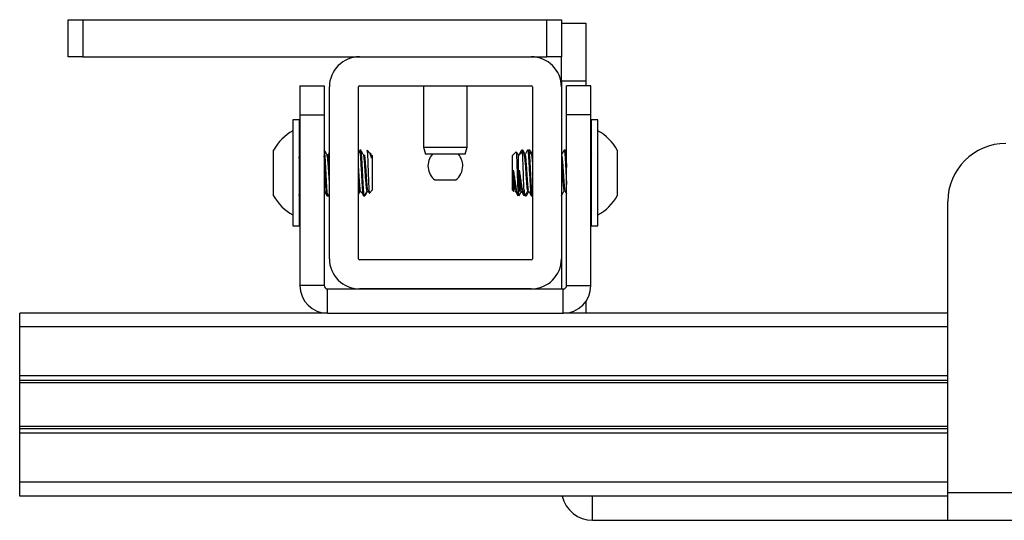
# Model space of a CAD drawing. Units: inches. Extents: x 2 to 655, y 2 to 410.
# Drawn here: x 111 to 116, y 64 to 66 of the extents above; entities that cross this region are included whole.
import ezdxf

# ---------------------------------------------------------------- set-up
doc = ezdxf.new("R2010")
doc.units = ezdxf.units.IN
doc.header["$MEASUREMENT"] = 0

msp = doc.modelspace()

# ---------------------------------------------------------------- linework, layer by layer
at = {"color": 7, "linetype": 'Continuous', "lineweight": 25}
for p, q in [((111.6303, 66.1955), (111.6303, 66.3555)), ((111.6303, 66.3555), (111.6933, 66.3555)), ((111.6933, 66.3555), (111.6933, 66.1955)), ((111.6933, 66.3555), (113.6933, 66.3555)), ((113.6933, 66.1955), (113.6933, 66.3555)), ((113.6933, 66.3555), (113.7563, 66.3555)), ((113.7563, 66.3555), (113.7563, 66.1955)), ((113.7563, 66.3405), (113.8609, 66.3405)), ((113.8609, 66.3405), (113.8609, 66.0905)), ((111.6933, 66.1955), (111.6303, 66.1955)), ((111.6933, 66.1955), (113.6933, 66.1955)), ((113.7563, 66.1955), (113.6933, 66.1955)), ((113.7563, 66.0905), (113.7563, 66.1955)), ((113.7563, 66.0905), (113.7563, 66.0655)), ((113.8609, 66.0905), (113.7563, 66.0905)), ((113.8609, 66.0905), (113.8609, 66.0705)), ((112.6292, 66.0705), (112.7338, 66.0705)), ((112.6292, 66.0705), (112.6292, 65.9455)), ((112.7338, 66.0705), (112.7338, 65.9455)), ((112.7563, 65.3255), (112.7563, 66.0655)), ((112.8813, 65.3255), (112.8813, 66.0655)), ((112.8863, 66.0705), (113.6263, 66.0705)), ((113.1625, 66.0705), (113.1625, 65.8067)), ((113.35, 65.8067), (113.35, 66.0705)), ((113.6313, 66.0655), (113.6313, 65.3255)), ((113.7563, 66.0655), (113.7563, 65.3255)), ((113.8834, 66.0705), (113.7788, 66.0705)), ((113.7788, 65.9455), (113.7788, 66.0705)), ((113.8834, 65.9455), (113.8834, 66.0705)), ((112.6292, 65.9455), (112.7338, 65.9455)), ((112.6292, 65.9455), (112.6292, 65.2101)), ((112.7338, 65.9455), (112.7338, 65.2101)), ((113.8834, 65.9455), (113.7788, 65.9455)), ((113.7788, 65.2101), (113.7788, 65.9455)), ((113.8834, 65.2101), (113.8834, 65.9455)), ((112.6263, 65.9238), (112.5987, 65.9238)), ((112.5987, 65.9238), (112.5987, 65.5912)), ((112.6263, 65.9238), (112.6263, 65.5912)), ((113.8863, 65.9238), (113.8834, 65.9238)), ((113.9139, 65.9238), (113.8863, 65.9238)), ((113.8863, 65.4671), (113.8863, 65.9238)), ((113.9139, 65.4671), (113.9139, 65.9238)), ((112.5161, 65.597), (112.5161, 65.7939)), ((112.7342, 65.7939), (112.7338, 65.7939)), ((112.7363, 65.7939), (112.7342, 65.7939)), ((112.8862, 65.7897), (112.8813, 65.7814)), ((112.8916, 65.7939), (112.8877, 65.7939)), ((112.8938, 65.7939), (112.8916, 65.7939)), ((112.9306, 65.7809), (112.9188, 65.7927)), ((112.9225, 65.791), (112.9218, 65.7898)), ((112.9362, 65.7754), (112.9306, 65.7809)), ((112.9356, 65.7727), (112.9326, 65.7779)), ((113.1625, 65.8067), (113.1709, 65.7755)), ((113.1625, 65.8067), (113.2922, 65.8067)), ((113.289, 65.7755), (113.1709, 65.7755)), ((113.3417, 65.7755), (113.289, 65.7755)), ((113.2922, 65.8067), (113.35, 65.8067)), ((113.3417, 65.7755), (113.35, 65.8067)), ((113.5619, 65.7862), (113.5459, 65.7703)), ((113.5873, 65.7862), (113.5713, 65.7703)), ((113.5892, 65.7939), (113.5853, 65.7939)), ((113.6146, 65.7939), (113.6107, 65.7939)), ((113.6164, 65.7924), (113.6168, 65.7939)), ((113.6207, 65.7939), (113.6168, 65.7939)), ((113.6313, 65.7754), (113.6299, 65.773)), ((113.7721, 65.7939), (113.7682, 65.7939)), ((113.8858, 65.7798), (113.8834, 65.7757)), ((113.9965, 65.7939), (113.9965, 65.597)), ((112.9413, 65.7703), (112.9384, 65.7731)), ((112.9413, 65.7703), (112.9413, 65.6207)), ((113.5459, 65.6207), (113.5459, 65.7703)), ((113.57, 65.772), (113.5713, 65.7681)), ((113.5713, 65.6207), (113.5713, 65.7703)), ((113.2115, 65.6653), (113.3011, 65.6653)), ((112.6243, 65.5973), (112.6292, 65.6058)), ((112.9225, 65.6181), (112.9279, 65.6088)), ((112.9289, 65.6083), (112.9413, 65.6207)), ((113.5459, 65.6207), (113.5518, 65.6148)), ((113.5696, 65.6259), (113.5696, 65.597)), ((113.5713, 65.6207), (113.5772, 65.6148)), ((113.595, 65.6259), (113.595, 65.597)), ((112.5987, 65.5912), (112.5987, 65.4671)), ((112.6263, 65.5912), (112.6263, 65.4671)), ((112.6265, 65.5975), (112.6292, 65.6021)), ((112.746, 65.597), (112.7499, 65.597)), ((112.7499, 65.597), (112.752, 65.597)), ((112.9034, 65.597), (112.9074, 65.597)), ((112.9074, 65.597), (112.9095, 65.597)), ((113.6, 65.5985), (113.6006, 65.5975)), ((113.6006, 65.5988), (113.6011, 65.597)), ((113.6011, 65.597), (113.605, 65.597)), ((113.605, 65.597), (113.6054, 65.5986)), ((113.6265, 65.597), (113.6304, 65.597)), ((113.6308, 65.5973), (113.6313, 65.5982)), ((113.7563, 65.597), (113.7564, 65.597)), ((113.7564, 65.597), (113.7568, 65.5986)), ((115.4217, 64.3181), (115.4217, 65.5721)), ((112.5987, 65.4671), (112.6263, 65.4671)), ((113.8834, 65.4671), (113.8863, 65.4671)), ((113.8863, 65.4671), (113.9139, 65.4671)), ((113.6263, 65.3205), (112.8863, 65.3205)), ((113.7563, 65.3255), (113.7563, 65.1951)), ((112.7338, 65.2101), (112.6292, 65.2101)), ((112.7488, 65.0905), (112.7488, 65.1951)), ((112.7488, 65.1951), (113.7638, 65.1951)), ((113.6263, 65.1955), (112.8863, 65.1955)), ((113.028, 65.1955), (113.028, 65.1951)), ((113.4846, 65.1951), (113.4846, 65.1955)), ((113.7638, 65.0905), (113.7638, 65.1951)), ((113.7788, 65.2101), (113.8834, 65.2101)), ((113.8609, 65.1402), (113.8609, 65.0905)), ((112.7488, 65.0905), (111.4217, 65.0905)), ((111.4217, 65.0314), (111.4217, 65.0905)), ((112.7488, 65.0905), (113.7638, 65.0905)), ((115.4217, 65.0905), (113.7638, 65.0905)), ((111.4217, 64.8203), (111.4217, 65.0314)), ((111.4217, 64.8003), (111.4217, 64.8203)), ((115.4217, 64.8003), (111.4217, 64.8003)), ((111.4217, 64.7906), (111.4217, 64.8003)), ((111.4217, 64.6029), (111.4217, 64.7906)), ((111.4217, 64.5932), (111.4217, 64.6029)), ((115.4217, 64.5932), (111.4217, 64.5932)), ((111.4217, 64.5732), (111.4217, 64.5932)), ((111.4217, 64.3621), (111.4217, 64.5732)), ((111.4217, 64.3031), (111.4217, 64.3621)), ((115.4217, 64.3031), (111.4217, 64.3031)), ((115.4217, 64.3181), (116.9217, 64.3181)), ((115.4217, 64.1985), (115.4217, 64.3181)), ((113.8909, 64.1985), (115.4217, 64.1985)), ((115.4217, 64.1985), (116.9217, 64.1985))]:
    msp.add_line(p, q, dxfattribs=at)
at = {"color": 8, "linetype": 'Continuous', "lineweight": 25}
for p, q in [((115.4217, 65.0314), (111.4217, 65.0314)), ((115.4217, 64.8203), (111.4217, 64.8203)), ((115.4217, 64.7906), (111.4217, 64.7906)), ((115.4217, 64.6029), (111.4217, 64.6029)), ((115.4217, 64.5732), (111.4217, 64.5732)), ((115.4217, 64.3621), (111.4217, 64.3621)), ((113.8909, 64.1985), (113.8909, 64.3031))]:
    msp.add_line(p, q, dxfattribs=at)
at = {"color": 7, "linetype": 'Continuous', "lineweight": 25}
for centre, radius, start, end in [((112.8863, 66.0655), 0.13, 90, 180), ((113.6263, 66.0655), 0.13, 0, 90), ((112.8863, 66.0655), 0.005, 90, 180), ((113.6263, 66.0655), 0.005, 0, 90), ((112.6972, 65.6955), 0.2061, 118.5231, 151.4769), ((113.8154, 65.6955), 0.2061, 28.5231, 61.4769), ((115.6717, 65.5721), 0.25, 90, 180), ((113.2563, 65.7255), 0.075, 138.1897, 233.3464), ((113.2563, 65.7255), 0.075, 0, 41.8103), ((113.2563, 65.7255), 0.075, 306.6536, 0), ((112.6972, 65.6955), 0.2061, 208.5231, 241.4769), ((113.8154, 65.6955), 0.2061, 298.5231, 331.4769), ((112.8863, 65.3255), 0.13, 180, 270), ((112.8863, 65.3255), 0.005, 180, 270), ((113.6263, 65.3255), 0.005, 270, 0), ((113.6263, 65.3255), 0.13, 270, 0), ((112.7488, 65.2101), 0.1196, 180, 270), ((112.7488, 65.2101), 0.015, 180, 270), ((113.7638, 65.2101), 0.015, 270, 0), ((113.7638, 65.2101), 0.1196, 270, 0), ((113.8909, 64.3331), 0.1346, 192.8791, 270)]:
    msp.add_arc(centre, radius, start, end, dxfattribs=at)
for points, knots in [([(112.6292, 65.7812), (112.6289, 65.7807), (112.6278, 65.7789), (112.6267, 65.777), (112.6258, 65.7756)], [0, 0, 0, 0, 0.259729, 1, 1, 1, 1]), ([(112.7499, 65.5983), (112.7494, 65.5987), (112.7482, 65.5997), (112.7464, 65.6188), (112.7444, 65.6493), (112.7424, 65.6873), (112.7405, 65.7263), (112.7385, 65.761), (112.7365, 65.7845), (112.7351, 65.7953), (112.7343, 65.793), (112.7342, 65.7927)], [0, 0, 0, 0, 0.099171, 0.224171, 0.349171, 0.474171, 0.599171, 0.724171, 0.849171, 0.974171, 1, 1, 1, 1]), ([(112.7466, 65.7727), (112.7447, 65.7762), (112.7407, 65.783), (112.7367, 65.7898), (112.7347, 65.7933)], [0, 0, 0, 0, 0.499822, 1, 1, 1, 1]), ([(112.7563, 65.7831), (112.7556, 65.782), (112.753, 65.7776), (112.7504, 65.7732), (112.7484, 65.7699)], [0, 0, 0, 0, 0.250909, 1, 1, 1, 1]), ([(112.9034, 65.5983), (112.9029, 65.5987), (112.9018, 65.5997), (112.8999, 65.6188), (112.898, 65.6493), (112.896, 65.6873), (112.894, 65.7263), (112.892, 65.761), (112.8901, 65.7845), (112.8886, 65.7953), (112.8878, 65.793), (112.8877, 65.7927)], [0, 0, 0, 0, 0.099171, 0.224171, 0.349171, 0.474171, 0.599171, 0.724171, 0.849171, 0.974171, 1, 1, 1, 1]), ([(112.9074, 65.5983), (112.9069, 65.5987), (112.9057, 65.5997), (112.9039, 65.6188), (112.9019, 65.6493), (112.8999, 65.6873), (112.898, 65.7263), (112.896, 65.761), (112.894, 65.7845), (112.8926, 65.7953), (112.8918, 65.793), (112.8916, 65.7927)], [0, 0, 0, 0, 0.099171, 0.224171, 0.349171, 0.474171, 0.599171, 0.724171, 0.849171, 0.974171, 1, 1, 1, 1]), ([(112.9041, 65.7727), (112.9021, 65.7762), (112.8982, 65.783), (112.8942, 65.7898), (112.8922, 65.7933)], [0, 0, 0, 0, 0.499822, 1, 1, 1, 1]), ([(112.9186, 65.7925), (112.9186, 65.7926), (112.919, 65.7941), (112.9198, 65.7865), (112.9208, 65.7697), (112.922, 65.7436), (112.923, 65.7129), (112.9241, 65.6809), (112.9252, 65.6513), (112.9263, 65.6272), (112.9274, 65.6125), (112.9281, 65.6063), (112.9286, 65.6084), (112.9286, 65.6086)], [0, 0, 0, 0, 0.007918, 0.120734, 0.23359, 0.344499, 0.454433, 0.563353, 0.670381, 0.777301, 0.881434, 0.98562, 1, 1, 1, 1]), ([(112.9381, 65.7584), (112.9369, 65.7635), (112.9344, 65.7741), (112.9318, 65.7812), (112.9306, 65.7809), (112.9306, 65.7809)], [0, 0, 0, 0, 0.484571, 0.998688, 1, 1, 1, 1]), ([(113.5696, 65.6259), (113.5692, 65.6346), (113.5685, 65.652), (113.5674, 65.6846), (113.5664, 65.7175), (113.5652, 65.7473), (113.5642, 65.7703), (113.5631, 65.7847), (113.5624, 65.7856), (113.5621, 65.7861)], [0, 0, 0, 0, 0.146885, 0.293769, 0.440706, 0.585109, 0.728241, 0.870054, 1, 1, 1, 1]), ([(113.5701, 65.773), (113.5681, 65.7764), (113.5657, 65.7806), (113.5633, 65.7847), (113.5628, 65.7855)], [0, 0, 0, 0, 0.826417, 1, 1, 1, 1]), ([(113.5849, 65.7936), (113.583, 65.7902), (113.579, 65.7833), (113.575, 65.7764), (113.573, 65.773)], [0, 0, 0, 0, 0.500296, 1, 1, 1, 1]), ([(113.5849, 65.7924), (113.585, 65.793), (113.5858, 65.7963), (113.5866, 65.7933), (113.5873, 65.7858), (113.5874, 65.7856)], [0, 0, 0, 0, 0.1591805, 0.9686866, 1, 1, 1, 1]), ([(113.595, 65.6259), (113.5946, 65.6346), (113.5939, 65.652), (113.5928, 65.6846), (113.5918, 65.7175), (113.5906, 65.7473), (113.5896, 65.7703), (113.5885, 65.7847), (113.5878, 65.7856), (113.5875, 65.7861)], [0, 0, 0, 0, 0.146885, 0.293769, 0.440706, 0.585109, 0.728241, 0.870054, 1, 1, 1, 1]), ([(113.5955, 65.773), (113.5935, 65.7764), (113.5911, 65.7806), (113.5887, 65.7847), (113.5882, 65.7855)], [0, 0, 0, 0, 0.826417, 1, 1, 1, 1]), ([(113.5892, 65.7939), (113.5899, 65.7937), (113.5906, 65.7934), (113.5912, 65.7862), (113.5912, 65.7861)], [0, 0, 0, 0, 0.987759, 1, 1, 1, 1]), ([(113.6, 65.7757), (113.5985, 65.7783), (113.5951, 65.7842), (113.5916, 65.7902), (113.5896, 65.7936)], [0, 0, 0, 0, 0.423644, 1, 1, 1, 1]), ([(113.6103, 65.7936), (113.6084, 65.7902), (113.6044, 65.7833), (113.6004, 65.7764), (113.5984, 65.773)], [0, 0, 0, 0, 0.500296, 1, 1, 1, 1]), ([(113.5984, 65.772), (113.5986, 65.7726), (113.5994, 65.7754), (113.6009, 65.7688), (113.6027, 65.7533), (113.6044, 65.7315), (113.6058, 65.7118), (113.6071, 65.6894), (113.6087, 65.6648), (113.6107, 65.6392), (113.6125, 65.6223), (113.6136, 65.62), (113.6141, 65.6191)], [0, 0, 0, 0, 0.030048, 0.155424, 0.280799, 0.380556, 0.481579, 0.532288, 0.657663, 0.783039, 0.908415, 1, 1, 1, 1]), ([(113.6103, 65.7924), (113.6104, 65.793), (113.6112, 65.7964), (113.6127, 65.7879), (113.6146, 65.7671), (113.6166, 65.734), (113.6186, 65.6955), (113.6205, 65.6568), (113.6225, 65.6242), (113.6245, 65.6015), (113.6258, 65.5985), (113.6265, 65.597)], [0, 0, 0, 0, 0.02399, 0.145991, 0.267993, 0.389994, 0.511995, 0.633996, 0.755998, 0.877999, 1, 1, 1, 1]), ([(113.6146, 65.7939), (113.6153, 65.7924), (113.6166, 65.7894), (113.6186, 65.7667), (113.6205, 65.7342), (113.6225, 65.6954), (113.6245, 65.6569), (113.6265, 65.6238), (113.6284, 65.603), (113.6299, 65.5945), (113.6307, 65.598), (113.6308, 65.5986)], [0, 0, 0, 0, 0.121886, 0.243771, 0.365657, 0.487542, 0.609428, 0.731313, 0.853199, 0.975085, 1, 1, 1, 1]), ([(113.627, 65.773), (113.625, 65.7764), (113.621, 65.7833), (113.617, 65.7902), (113.615, 65.7936)], [0, 0, 0, 0, 0.499774, 1, 1, 1, 1]), ([(113.6313, 65.776), (113.6299, 65.7785), (113.6265, 65.7843), (113.6231, 65.7902), (113.6211, 65.7936)], [0, 0, 0, 0, 0.413796, 1, 1, 1, 1]), ([(113.7678, 65.7936), (113.7658, 65.7902), (113.762, 65.7836), (113.7581, 65.7769), (113.7563, 65.7737)], [0, 0, 0, 0, 0.518522, 1, 1, 1, 1]), ([(113.7678, 65.7924), (113.7679, 65.793), (113.7687, 65.7964), (113.7702, 65.7879), (113.7721, 65.7671), (113.7741, 65.734), (113.7761, 65.6958), (113.7776, 65.6638), (113.7785, 65.6494), (113.7788, 65.6453)], [0, 0, 0, 0, 0.035198, 0.214197, 0.393195, 0.572194, 0.751192, 0.930191, 1, 1, 1, 1]), ([(113.7721, 65.7939), (113.7728, 65.7924), (113.7741, 65.7895), (113.7761, 65.7666), (113.7776, 65.7411), (113.7785, 65.7234), (113.7788, 65.7184)], [0, 0, 0, 0, 0.294985, 0.589971, 0.884956, 1, 1, 1, 1]), ([(113.7788, 65.7827), (113.7787, 65.7829), (113.7766, 65.7865), (113.7745, 65.7902), (113.7725, 65.7936)], [0, 0, 0, 0, 0.0524132, 1, 1, 1, 1]), ([(112.6292, 65.7333), (112.6289, 65.7377), (112.6279, 65.7514), (112.627, 65.7594), (112.6263, 65.7648)], [0, 0, 0, 0, 0.321206, 1, 1, 1, 1]), ([(112.6292, 65.7573), (112.6289, 65.7606), (112.6282, 65.7675), (112.6276, 65.769), (112.6272, 65.7698)], [0, 0, 0, 0, 0.471348, 1, 1, 1, 1]), ([(112.746, 65.5983), (112.7454, 65.5987), (112.7443, 65.5997), (112.7424, 65.6188), (112.7405, 65.6492), (112.7385, 65.6874), (112.7365, 65.7259), (112.735, 65.7551), (112.7341, 65.7655), (112.7338, 65.7685)], [0, 0, 0, 0, 0.128307, 0.290031, 0.451755, 0.613479, 0.775203, 0.936928, 1, 1, 1, 1]), ([(112.7563, 65.6589), (112.7563, 65.6592), (112.7556, 65.6674), (112.7543, 65.6894), (112.7524, 65.7177), (112.7507, 65.7418), (112.7494, 65.7564), (112.748, 65.768), (112.7472, 65.7705), (112.7466, 65.7723)], [0, 0, 0, 0, 0.0080974, 0.2105317, 0.4129659, 0.5740355, 0.7371485, 0.8190246, 1, 1, 1, 1]), ([(112.7563, 65.7181), (112.7563, 65.7185), (112.7556, 65.729), (112.7543, 65.7472), (112.7524, 65.765), (112.751, 65.7731), (112.7502, 65.7726), (112.7499, 65.7725)], [0, 0, 0, 0, 0.012303, 0.319886, 0.627468, 0.872201, 1, 1, 1, 1]), ([(112.9192, 65.6185), (112.9187, 65.6188), (112.9175, 65.6196), (112.9157, 65.6347), (112.9137, 65.6589), (112.9117, 65.689), (112.9099, 65.7178), (112.9082, 65.7418), (112.9068, 65.7564), (112.9055, 65.768), (112.9047, 65.7705), (112.9041, 65.7723)], [0, 0, 0, 0, 0.1030771, 0.2330683, 0.3630595, 0.4930507, 0.6230418, 0.7264711, 0.8312125, 0.8837884, 1, 1, 1, 1]), ([(112.9225, 65.6195), (112.9222, 65.6198), (112.9212, 65.6207), (112.9196, 65.6349), (112.9176, 65.6588), (112.9157, 65.689), (112.9137, 65.7199), (112.9117, 65.7473), (112.9099, 65.765), (112.9085, 65.7731), (112.9077, 65.7726), (112.9074, 65.7725)], [0, 0, 0, 0, 0.063923, 0.193733, 0.323542, 0.453352, 0.583161, 0.712971, 0.84278, 0.946065, 1, 1, 1, 1]), ([(112.9381, 65.7584), (112.9378, 65.7607), (112.937, 65.7681), (112.9362, 65.7706), (112.9356, 65.7723)], [0, 0, 0, 0, 0.3114917, 1, 1, 1, 1]), ([(112.9381, 65.7729), (112.9381, 65.7725), (112.9381, 65.7718), (112.9381, 65.7631), (112.9381, 65.7584)], [0, 0, 0, 0, 0.451387, 1, 1, 1, 1]), ([(113.573, 65.772), (113.5732, 65.773), (113.5733, 65.7739), (113.5735, 65.7734), (113.5735, 65.7734)], [0, 0, 0, 0, 0.9960775, 1, 1, 1, 1]), ([(113.5954, 65.772), (113.5959, 65.771), (113.5971, 65.7688), (113.5989, 65.7518), (113.6009, 65.7261), (113.6027, 65.6975), (113.6044, 65.6711), (113.6058, 65.6526), (113.6071, 65.6354), (113.6087, 65.6222), (113.6102, 65.6155), (113.611, 65.6184), (113.6112, 65.6189)], [0, 0, 0, 0, 0.094932, 0.21984, 0.344748, 0.469656, 0.569041, 0.669687, 0.720207, 0.845115, 0.970024, 1, 1, 1, 1]), ([(113.6269, 65.772), (113.6274, 65.771), (113.6286, 65.7686), (113.63, 65.7557), (113.631, 65.743), (113.6313, 65.739)], [0, 0, 0, 0, 0.342346, 0.792794, 1, 1, 1, 1]), ([(113.6299, 65.772), (113.6301, 65.7726), (113.6305, 65.7745), (113.631, 65.7722), (113.6313, 65.7707)], [0, 0, 0, 0, 0.34254, 1, 1, 1, 1]), ([(113.7563, 65.7513), (113.7563, 65.751), (113.757, 65.7452), (113.7583, 65.7254), (113.7602, 65.6977), (113.7619, 65.671), (113.7632, 65.6526), (113.7646, 65.6354), (113.7662, 65.6222), (113.7677, 65.6155), (113.7685, 65.6184), (113.7687, 65.6189)], [0, 0, 0, 0, 0.006363, 0.165451, 0.324538, 0.451117, 0.579303, 0.643647, 0.802734, 0.961821, 1, 1, 1, 1]), ([(113.7564, 65.7734), (113.757, 65.7723), (113.7583, 65.7699), (113.7602, 65.7531), (113.7619, 65.7316), (113.7632, 65.7118), (113.7646, 65.6894), (113.7662, 65.6648), (113.7682, 65.6392), (113.77, 65.6223), (113.7711, 65.62), (113.7716, 65.6191)], [0, 0, 0, 0, 0.129153, 0.258429, 0.361289, 0.465453, 0.51774, 0.647015, 0.776291, 0.905566, 1, 1, 1, 1]), ([(112.891, 65.6195), (112.8907, 65.6198), (112.8897, 65.6207), (112.8881, 65.6348), (112.8861, 65.6589), (112.8842, 65.6888), (112.8826, 65.7149), (112.8816, 65.7276), (112.8813, 65.7316)], [0, 0, 0, 0, 0.099434, 0.301354, 0.503275, 0.705196, 0.907116, 1, 1, 1, 1]), ([(113.5491, 65.7077), (113.5503, 65.6995), (113.5528, 65.6824), (113.5567, 65.6555), (113.5604, 65.6306), (113.5642, 65.6105), (113.5673, 65.6), (113.5691, 65.5977), (113.5696, 65.597)], [0, 0, 0, 0, 0.164572, 0.339179, 0.524526, 0.710076, 0.915487, 1, 1, 1, 1]), ([(113.5491, 65.6497), (113.5491, 65.6519), (113.5491, 65.6613), (113.5491, 65.6809), (113.5491, 65.6987), (113.5491, 65.7077)], [0, 0, 0, 0, 0.1293057, 0.5586693, 1, 1, 1, 1]), ([(113.5491, 65.7077), (113.5494, 65.7036), (113.5502, 65.6895), (113.5518, 65.6647), (113.5538, 65.6392), (113.5556, 65.6223), (113.5567, 65.62), (113.5572, 65.6191)], [0, 0, 0, 0, 0.0978146, 0.3396559, 0.5814972, 0.8233386, 1, 1, 1, 1]), ([(113.5745, 65.7077), (113.5757, 65.6995), (113.5782, 65.6824), (113.5821, 65.6555), (113.5858, 65.6306), (113.5896, 65.6105), (113.5927, 65.6), (113.5945, 65.5977), (113.595, 65.597)], [0, 0, 0, 0, 0.164572, 0.339179, 0.524526, 0.710076, 0.915487, 1, 1, 1, 1]), ([(113.5745, 65.6497), (113.5745, 65.6519), (113.5745, 65.6613), (113.5745, 65.6809), (113.5745, 65.6987), (113.5745, 65.7077)], [0, 0, 0, 0, 0.129306, 0.558669, 1, 1, 1, 1]), ([(113.5745, 65.7077), (113.5748, 65.7036), (113.5756, 65.6895), (113.5772, 65.6647), (113.5792, 65.6392), (113.581, 65.6223), (113.5821, 65.62), (113.5826, 65.6191)], [0, 0, 0, 0, 0.097815, 0.339656, 0.581497, 0.823339, 1, 1, 1, 1]), ([(112.8877, 65.6185), (112.8872, 65.6188), (112.886, 65.6196), (112.8842, 65.6348), (112.8826, 65.6542), (112.8816, 65.6687), (112.8813, 65.6733)], [0, 0, 0, 0, 0.243764, 0.551177, 0.85859, 1, 1, 1, 1]), ([(113.5521, 65.6151), (113.5518, 65.6159), (113.5511, 65.6176), (113.5501, 65.6303), (113.5494, 65.6435), (113.5491, 65.6497)], [0, 0, 0, 0, 0.321554, 0.681626, 1, 1, 1, 1]), ([(113.5775, 65.6151), (113.5772, 65.6159), (113.5765, 65.6176), (113.5755, 65.6303), (113.5748, 65.6435), (113.5745, 65.6497)], [0, 0, 0, 0, 0.3215544, 0.6816258, 1, 1, 1, 1]), ([(112.7338, 65.6176), (112.7357, 65.6143), (112.7396, 65.6077), (112.7435, 65.601), (112.7454, 65.5975)], [0, 0, 0, 0, 0.488246, 1, 1, 1, 1]), ([(112.7503, 65.5973), (112.7523, 65.6008), (112.7543, 65.6042), (112.7563, 65.6077), (112.7563, 65.6077)], [0, 0, 0, 0, 0.993908, 1, 1, 1, 1]), ([(112.8813, 65.6023), (112.8823, 65.6042), (112.8854, 65.6094), (112.8884, 65.6146), (112.8904, 65.618)], [0, 0, 0, 0, 0.346181, 1, 1, 1, 1]), ([(112.8813, 65.606), (112.8816, 65.6065), (112.8839, 65.6105), (112.8862, 65.6145), (112.8882, 65.6179)], [0, 0, 0, 0, 0.13711, 1, 1, 1, 1]), ([(112.891, 65.6181), (112.893, 65.6146), (112.897, 65.6078), (112.9009, 65.601), (112.9029, 65.5975)], [0, 0, 0, 0, 0.499821, 1, 1, 1, 1]), ([(112.9078, 65.5973), (112.9098, 65.6008), (112.9137, 65.6076), (112.9177, 65.6145), (112.9197, 65.6179)], [0, 0, 0, 0, 0.500248, 1, 1, 1, 1]), ([(112.91, 65.5975), (112.912, 65.6009), (112.9159, 65.6078), (112.9199, 65.6146), (112.9219, 65.618)], [0, 0, 0, 0, 0.500176, 1, 1, 1, 1]), ([(113.5572, 65.618), (113.5592, 65.6146), (113.5632, 65.6077), (113.5671, 65.6009), (113.5691, 65.5975)], [0, 0, 0, 0, 0.499836, 1, 1, 1, 1]), ([(113.5696, 65.6259), (113.5702, 65.618), (113.5715, 65.6024), (113.573, 65.5945), (113.5738, 65.598), (113.5739, 65.5986)], [0, 0, 0, 0, 0.453635, 0.907269, 1, 1, 1, 1]), ([(113.5739, 65.5973), (113.5759, 65.6008), (113.5793, 65.6067), (113.5828, 65.6127), (113.5842, 65.6152)], [0, 0, 0, 0, 0.576369, 1, 1, 1, 1]), ([(113.5826, 65.618), (113.5846, 65.6146), (113.5886, 65.6077), (113.5925, 65.6009), (113.5945, 65.5975)], [0, 0, 0, 0, 0.499836, 1, 1, 1, 1]), ([(113.595, 65.6259), (113.5956, 65.618), (113.5969, 65.6024), (113.5984, 65.5945), (113.5992, 65.598), (113.5993, 65.5986)], [0, 0, 0, 0, 0.453635, 0.907269, 1, 1, 1, 1]), ([(113.5993, 65.5973), (113.6013, 65.6008), (113.6052, 65.6076), (113.6092, 65.6145), (113.6112, 65.6179)], [0, 0, 0, 0, 0.500226, 1, 1, 1, 1]), ([(113.6054, 65.5973), (113.6074, 65.6008), (113.6108, 65.6067), (113.6143, 65.6127), (113.6157, 65.6152)], [0, 0, 0, 0, 0.576369, 1, 1, 1, 1]), ([(113.6141, 65.618), (113.6161, 65.6146), (113.6201, 65.6077), (113.624, 65.6009), (113.626, 65.5975)], [0, 0, 0, 0, 0.499836, 1, 1, 1, 1]), ([(113.7568, 65.5973), (113.7587, 65.6008), (113.7627, 65.6076), (113.7667, 65.6145), (113.7687, 65.6179)], [0, 0, 0, 0, 0.500226, 1, 1, 1, 1]), ([(113.7716, 65.618), (113.7736, 65.6146), (113.776, 65.6104), (113.7784, 65.6063), (113.7788, 65.6055)], [0, 0, 0, 0, 0.824575, 1, 1, 1, 1])]:
    msp.add_open_spline(points, degree=3, knots=knots, dxfattribs=at)

doc.saveas('drawing.dxf')
